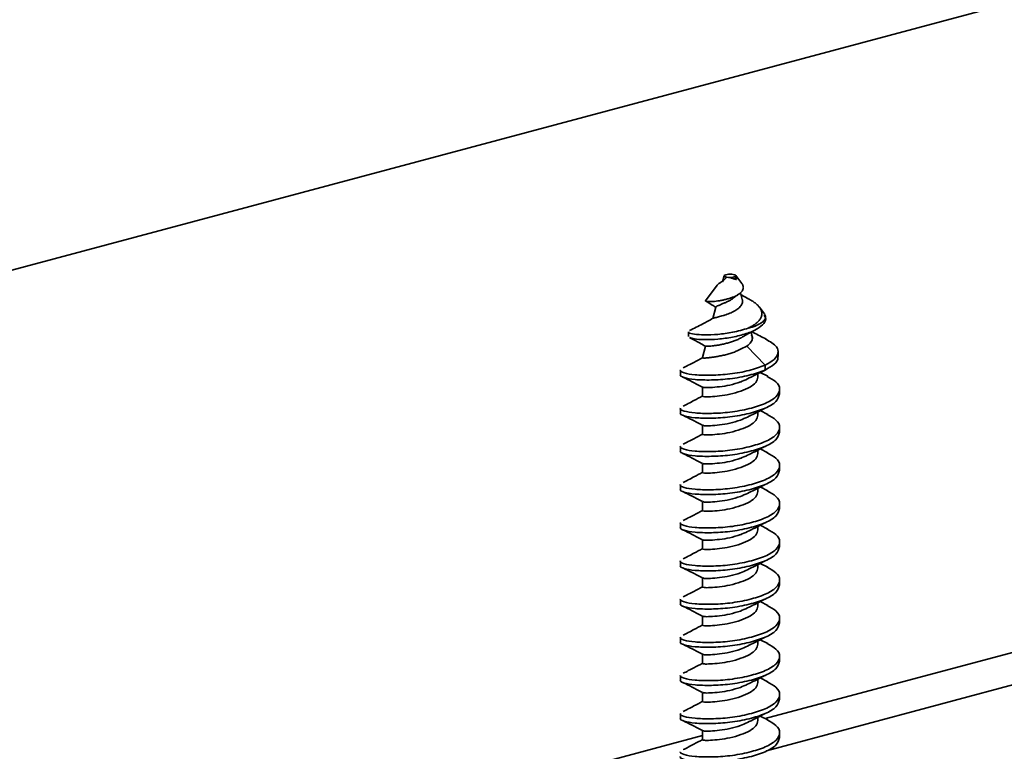
# Model space of a CAD drawing. Units: inches. Extents: x 2 to 154, y 1 to 99.
# Drawn here: x 101 to 102, y 56 to 56 of the extents above; entities that cross this region are included whole.
import ezdxf

# ---------------------------------------------------------------- set-up
doc = ezdxf.new("R2010")
doc.units = ezdxf.units.IN
doc.header["$MEASUREMENT"] = 0
doc.layers.add('SLD-0', color=7, linetype='Continuous')

msp = doc.modelspace()

# ---------------------------------------------------------------- linework, layer by layer
at = {"layer": 'SLD-0', "color": 7, "linetype": 'Continuous', "lineweight": 35}
for p, q in [((106.05231, 57.20376), (98.62769, 55.21462)), ((101.66538, 55.5976), (105.287, 56.56787)), ((101.63858, 55.89735), (101.63753, 55.8934)), ((101.6386, 55.89714), (101.63861, 55.89743)), ((101.63891, 55.89686), (101.6386, 55.89714)), ((101.63861, 55.89743), (101.63892, 55.89771)), ((101.6395, 55.89662), (101.63891, 55.89686)), ((101.63892, 55.89771), (101.63952, 55.89795)), ((101.64033, 55.89643), (101.6395, 55.89662)), ((101.63952, 55.89795), (101.64036, 55.89814)), ((101.64036, 55.89814), (101.64135, 55.89825)), ((101.64238, 55.89829), (101.64135, 55.89825)), ((101.64341, 55.89824), (101.64238, 55.89829)), ((101.64435, 55.89813), (101.64341, 55.89824)), ((101.64514, 55.89794), (101.64435, 55.89813)), ((101.64571, 55.89771), (101.64514, 55.89794)), ((101.64578, 55.8969), (101.64549, 55.89515)), ((101.64602, 55.89745), (101.64571, 55.89771)), ((101.64578, 55.8969), (101.64604, 55.89717)), ((101.64578, 55.8969), (101.64638, 55.89493)), ((101.64973, 55.89243), (101.64599, 55.89748)), ((101.64604, 55.89717), (101.64602, 55.89745)), ((101.63411, 55.89136), (101.62676, 55.88144)), ((101.65002, 55.88243), (101.6489, 55.88664)), ((101.65347, 55.88305), (101.64926, 55.88528)), ((101.63332, 55.87755), (101.63142, 55.8704)), ((101.66398, 55.8732), (101.66085, 55.87743)), ((101.61598, 55.86198), (101.61598, 55.85897)), ((101.65621, 55.8591), (101.65553, 55.86167)), ((101.62677, 55.85286), (101.62491, 55.84584)), ((101.65293, 55.85298), (101.6494, 55.85119)), ((101.66441, 55.84088), (101.65293, 55.85298)), ((101.67257, 55.84632), (101.67257, 55.84933)), ((101.62482, 55.84547), (101.62485, 55.84562)), ((101.62491, 55.84584), (101.62485, 55.84562)), ((101.61107, 55.8378), (101.61107, 55.83479)), ((101.65793, 55.8345), (101.66441, 55.83786)), ((101.66441, 55.83786), (101.66441, 55.84088)), ((101.65983, 55.8334), (101.65983, 55.83549)), ((101.66604, 55.83387), (101.66134, 55.83627)), ((101.6248, 55.82715), (101.6248, 55.82135)), ((101.67357, 55.82274), (101.67357, 55.82576)), ((101.61107, 55.81371), (101.61107, 55.8107)), ((101.65793, 55.81041), (101.66393, 55.81362)), ((101.66604, 55.80978), (101.66129, 55.81221)), ((101.65983, 55.80931), (101.65983, 55.81143)), ((101.6248, 55.80306), (101.6248, 55.79727)), ((101.67357, 55.79866), (101.67357, 55.80167)), ((101.61107, 55.78963), (101.61107, 55.78662)), ((101.65793, 55.78633), (101.66393, 55.78953)), ((101.65983, 55.78522), (101.65983, 55.78734)), ((101.66604, 55.7857), (101.66129, 55.78812)), ((101.6248, 55.77897), (101.6248, 55.77318)), ((101.67357, 55.77457), (101.67357, 55.77758)), ((101.61107, 55.76554), (101.61107, 55.76253)), ((101.65793, 55.76224), (101.66393, 55.76545)), ((101.65983, 55.76114), (101.65983, 55.76326)), ((101.66604, 55.76161), (101.66129, 55.76404)), ((101.6248, 55.75489), (101.6248, 55.7491)), ((101.67357, 55.75049), (101.67357, 55.7535)), ((101.61107, 55.74145), (101.61107, 55.73844)), ((101.65793, 55.73815), (101.66393, 55.74136)), ((101.65983, 55.73705), (101.65983, 55.73917)), ((101.66604, 55.73753), (101.66129, 55.73995)), ((101.6248, 55.7308), (101.6248, 55.72501)), ((101.67357, 55.7264), (101.67357, 55.72941)), ((101.61107, 55.71737), (101.61107, 55.71436)), ((101.65793, 55.71407), (101.66393, 55.71728)), ((101.65983, 55.71297), (101.65983, 55.71509)), ((101.66604, 55.71344), (101.66129, 55.71586)), ((101.6248, 55.70672), (101.6248, 55.70092)), ((101.67357, 55.70231), (101.67357, 55.70532)), ((101.61107, 55.69328), (101.61107, 55.69027)), ((101.65793, 55.68998), (101.66393, 55.69319)), ((101.65983, 55.68888), (101.65983, 55.691)), ((101.66604, 55.68935), (101.66129, 55.69178)), ((101.6248, 55.68263), (101.6248, 55.67684)), ((101.67357, 55.67823), (101.67357, 55.68124)), ((101.61107, 55.6692), (101.61107, 55.66618)), ((101.65793, 55.6659), (101.66393, 55.6691)), ((101.65983, 55.66479), (101.65983, 55.66691)), ((101.66604, 55.66527), (101.66129, 55.66769)), ((101.6248, 55.65854), (101.6248, 55.65275)), ((101.67357, 55.65414), (101.67357, 55.65715)), ((101.61107, 55.64511), (101.61107, 55.6421)), ((101.65793, 55.64181), (101.66393, 55.64502)), ((101.65983, 55.64071), (101.65983, 55.64283)), ((101.66604, 55.64118), (101.66129, 55.64361)), ((101.6248, 55.63446), (101.6248, 55.62867)), ((101.67357, 55.63006), (101.67357, 55.63307)), ((101.61107, 55.62102), (101.61107, 55.61801)), ((101.65793, 55.61772), (101.66393, 55.62093)), ((101.66604, 55.6171), (101.66129, 55.61952)), ((101.65983, 55.61662), (101.65983, 55.61874)), ((101.6248, 55.61037), (101.6248, 55.60458)), ((101.67357, 55.60597), (101.67357, 55.60898))]:
    msp.add_line(p, q, dxfattribs=at)
at = {"layer": 'SLD-0', "color": 8, "linetype": 'Continuous', "lineweight": 35}
for p, q in [((105.30101, 56.59214), (101.66451, 55.61788)), ((101.6248, 55.60724), (97.87639, 54.603))]:
    msp.add_line(p, q, dxfattribs=at)
at = {"layer": 'SLD-0', "color": 7, "linetype": 'Continuous', "lineweight": 35}
for centre, radius, start, end in [((101.64227, 55.90868), 0.0124, 260.97541, 270.83252), ((101.64282, 55.90356), 0.00729, 267.14126, 293.99865)]:
    msp.add_arc(centre, radius, start, end, dxfattribs=at)
for points, knots in [([(101.64033, 55.89643), (101.63974, 55.89586), (101.63855, 55.89472), (101.637, 55.89363), (101.63592, 55.89287), (101.63516, 55.89233), (101.63456, 55.89185), (101.63422, 55.89153), (101.63412, 55.89138), (101.63411, 55.89136)], [0, 0, 0, 0, 0.224761, 0.451631, 0.575815, 0.702964, 0.840256, 0.980799, 1, 1, 1, 1]), ([(101.64638, 55.89493), (101.64616, 55.89498), (101.64571, 55.89509), (101.64494, 55.8953), (101.64412, 55.89555), (101.64327, 55.89586), (101.64272, 55.89614), (101.64245, 55.89628)], [0, 0, 0, 0, 0.197125, 0.400005, 0.595668, 0.798463, 1, 1, 1, 1]), ([(101.62676, 55.88144), (101.62675, 55.88141), (101.62671, 55.88135), (101.62681, 55.88127), (101.62711, 55.88117), (101.62775, 55.88108), (101.62896, 55.88103), (101.63029, 55.88104), (101.6315, 55.88111), (101.63278, 55.8812), (101.63419, 55.88136), (101.63567, 55.88158), (101.63713, 55.88184), (101.63897, 55.88223), (101.64119, 55.88281), (101.64299, 55.88339), (101.64433, 55.8839), (101.64558, 55.88444), (101.64673, 55.88503), (101.64772, 55.88566), (101.64858, 55.88629), (101.64929, 55.88695), (101.64985, 55.88762), (101.65029, 55.8883), (101.65058, 55.889), (101.65068, 55.8897), (101.65067, 55.89038), (101.65051, 55.89106), (101.65019, 55.89172), (101.64997, 55.89212), (101.64978, 55.89234), (101.64972, 55.89242)], [0, 0, 0, 0, 0.026023, 0.060262, 0.090868, 0.153195, 0.214497, 0.274561, 0.305226, 0.333439, 0.390971, 0.420397, 0.446416, 0.499398, 0.551507, 0.602588, 0.628689, 0.652245, 0.700306, 0.724899, 0.746419, 0.790243, 0.812614, 0.833244, 0.875311, 0.89683, 0.915748, 0.954361, 0.974124, 0.991271, 1, 1, 1, 1]), ([(101.62674, 55.88135), (101.62693, 55.88125), (101.62817, 55.88057), (101.63048, 55.87928), (101.63253, 55.87786), (101.63327, 55.87735)], [0, 0, 0, 0, 0.103304, 0.677869, 1, 1, 1, 1]), ([(101.64999, 55.88242), (101.65003, 55.88228), (101.65019, 55.88179), (101.65019, 55.88095), (101.64999, 55.87991), (101.6495, 55.87888), (101.64877, 55.87788), (101.64779, 55.87691), (101.6466, 55.876), (101.64523, 55.87513), (101.64371, 55.87433), (101.64209, 55.87361), (101.64043, 55.87298), (101.63905, 55.87252), (101.6377, 55.87211), (101.6364, 55.87173), (101.63497, 55.87136), (101.63372, 55.87107), (101.63288, 55.87088), (101.63233, 55.87075), (101.632, 55.87066), (101.63174, 55.87058), (101.63157, 55.87052), (101.63152, 55.87048), (101.6315, 55.87047)], [0, 0, 0, 0, 0.019737, 0.068451, 0.118495, 0.168656, 0.220216, 0.271457, 0.324083, 0.377248, 0.431884, 0.486284, 0.542244, 0.597891, 0.626396, 0.683877, 0.742444, 0.801565, 0.861227, 0.891574, 0.921587, 0.951798, 0.982622, 1, 1, 1, 1]), ([(101.63335, 55.87754), (101.63334, 55.87756), (101.63333, 55.87763), (101.63345, 55.87775), (101.6337, 55.87796), (101.6341, 55.87819), (101.63464, 55.87843), (101.63526, 55.87869), (101.636, 55.87898), (101.63723, 55.87947), (101.6384, 55.87996), (101.64007, 55.88072), (101.64132, 55.88134), (101.64298, 55.88228), (101.64401, 55.88292), (101.64468, 55.88348), (101.64476, 55.88354)], [0, 0, 0, 0, 0.0229322, 0.0763617, 0.1255666, 0.2256772, 0.2767138, 0.325324, 0.4243065, 0.4748303, 0.6164116, 0.664959, 0.8015325, 0.8483058, 0.9828215, 1, 1, 1, 1]), ([(101.64487, 55.88341), (101.64512, 55.88373), (101.64559, 55.88432), (101.64676, 55.885), (101.64729, 55.88531)], [0, 0, 0, 0, 0.544025, 1, 1, 1, 1]), ([(101.65345, 55.88301), (101.65356, 55.88296), (101.65407, 55.8827), (101.65495, 55.88222), (101.65607, 55.88155), (101.65712, 55.88086), (101.65842, 55.87992), (101.65953, 55.87895), (101.66069, 55.8777), (101.66141, 55.87665), (101.66192, 55.87558), (101.66218, 55.87474), (101.66233, 55.87388), (101.66234, 55.873), (101.66221, 55.87209), (101.66193, 55.87119), (101.6615, 55.87031), (101.66092, 55.86944), (101.66021, 55.8686), (101.65936, 55.86778), (101.6584, 55.867), (101.65737, 55.86627), (101.65628, 55.86558), (101.6551, 55.86491), (101.65424, 55.86447), (101.65382, 55.86426)], [0, 0, 0, 0, 0.009196, 0.045791, 0.082637, 0.120258, 0.158142, 0.23295, 0.271192, 0.34957, 0.389712, 0.43057, 0.471662, 0.51562, 0.559877, 0.605074, 0.650592, 0.695146, 0.739995, 0.785738, 0.831776, 0.873335, 0.915094, 0.957451, 1, 1, 1, 1]), ([(101.63149, 55.87049), (101.62934, 55.86931), (101.62418, 55.86647), (101.61949, 55.86412), (101.61675, 55.86275)], [0, 0, 0, 0, 0.414819, 1, 1, 1, 1]), ([(101.6168, 55.85833), (101.6176, 55.85802), (101.61933, 55.85735), (101.62583, 55.85688), (101.63441, 55.85718), (101.64386, 55.85847), (101.65273, 55.86063), (101.65981, 55.86365), (101.66392, 55.86718), (101.66538, 55.87024), (101.66416, 55.87195), (101.66381, 55.87243)], [0, 0, 0, 0, 0.1117017, 0.2393056, 0.3643882, 0.4871311, 0.6077605, 0.7258152, 0.841752, 0.95538, 1, 1, 1, 1]), ([(101.65382, 55.86426), (101.65468, 55.86449), (101.65642, 55.86495), (101.65888, 55.86588), (101.66115, 55.867), (101.66301, 55.86827), (101.66427, 55.86957), (101.66481, 55.87087), (101.66472, 55.87209), (101.66416, 55.87285), (101.66393, 55.87316)], [0, 0, 0, 0, 0.108144, 0.218474, 0.355168, 0.49582, 0.632753, 0.773867, 0.906286, 1, 1, 1, 1]), ([(101.61636, 55.862), (101.61628, 55.86182), (101.616, 55.86124), (101.61935, 55.8604), (101.62575, 55.85989), (101.6344, 55.8602), (101.64445, 55.8615), (101.65056, 55.8633), (101.65382, 55.86426)], [0, 0, 0, 0, 0.080916, 0.265531, 0.44728, 0.625438, 0.800263, 1, 1, 1, 1]), ([(101.64963, 55.85832), (101.65043, 55.85881), (101.65289, 55.86033), (101.65615, 55.86204), (101.65834, 55.8632)], [0, 0, 0, 0, 0.3261, 1, 1, 1, 1]), ([(101.66511, 55.85736), (101.66236, 55.85873), (101.65913, 55.86033), (101.65644, 55.86176), (101.65603, 55.86197)], [0, 0, 0, 0, 0.85012, 1, 1, 1, 1]), ([(101.61659, 55.8583), (101.61873, 55.8572), (101.6221, 55.85547), (101.62551, 55.85351), (101.62676, 55.8528)], [0, 0, 0, 0, 0.634146, 1, 1, 1, 1]), ([(101.62678, 55.85284), (101.62678, 55.85284), (101.62679, 55.85283), (101.62691, 55.85281), (101.62716, 55.8528), (101.62754, 55.85281), (101.62818, 55.85283), (101.62904, 55.85288), (101.63035, 55.85299), (101.63188, 55.85315), (101.63401, 55.85343), (101.63635, 55.85383), (101.63882, 55.85436), (101.64132, 55.85502), (101.64339, 55.85566), (101.645, 55.85623), (101.64618, 55.85669), (101.64731, 55.85717), (101.64836, 55.85768), (101.64913, 55.85807), (101.64952, 55.85831), (101.6496, 55.85836)], [0, 0, 0, 0, 0.008609, 0.052872, 0.09749, 0.13909, 0.180986, 0.266977, 0.308006, 0.391573, 0.474426, 0.556513, 0.637304, 0.71661, 0.795509, 0.834291, 0.873956, 0.913931, 0.951529, 0.989403, 1, 1, 1, 1]), ([(101.65293, 55.85298), (101.65387, 55.85379), (101.65572, 55.85536), (101.65667, 55.8578), (101.6561, 55.85934), (101.65585, 55.86001)], [0, 0, 0, 0, 0.367804, 0.724504, 1, 1, 1, 1]), ([(101.65619, 55.85909), (101.65621, 55.85904), (101.6564, 55.85854), (101.65645, 55.85798), (101.65634, 55.85746), (101.65633, 55.85739)], [0, 0, 0, 0, 0.091211, 0.8783202, 1, 1, 1, 1]), ([(101.66441, 55.84088), (101.66652, 55.84206), (101.6707, 55.84441), (101.67296, 55.84845), (101.67225, 55.85299), (101.66751, 55.85576), (101.66481, 55.85734)], [0, 0, 0, 0, 0.235824, 0.467648, 0.696255, 1, 1, 1, 1]), ([(101.62482, 55.84547), (101.62485, 55.84547), (101.62492, 55.84546), (101.62523, 55.84544), (101.6257, 55.84541), (101.62632, 55.8454), (101.62704, 55.84543), (101.62785, 55.84549), (101.62879, 55.84558), (101.62981, 55.84571), (101.63125, 55.84591), (101.63283, 55.84616), (101.63455, 55.84647), (101.63589, 55.84672), (101.63727, 55.847), (101.63871, 55.84729), (101.64015, 55.84764), (101.64204, 55.84816), (101.6439, 55.84877), (101.64592, 55.84954), (101.64764, 55.85028), (101.64881, 55.85089), (101.6494, 55.85119)], [0, 0, 0, 0, 0.049303, 0.099035, 0.150163, 0.2018, 0.245083, 0.288703, 0.333378, 0.378416, 0.41962, 0.503396, 0.546067, 0.587691, 0.629609, 0.672477, 0.715701, 0.755959, 0.837983, 0.87985, 0.939435, 1, 1, 1, 1]), ([(101.62494, 55.84558), (101.62308, 55.84458), (101.61843, 55.84209), (101.61482, 55.84026), (101.61266, 55.83916)], [0, 0, 0, 0, 0.400547, 1, 1, 1, 1]), ([(101.66441, 55.83786), (101.66646, 55.83905), (101.67052, 55.8414), (101.67285, 55.84441), (101.67237, 55.84603), (101.67228, 55.84631)], [0, 0, 0, 0, 0.457073, 0.906391, 1, 1, 1, 1]), ([(101.66441, 55.84088), (101.66121, 55.83971), (101.65473, 55.83736), (101.6423, 55.83513), (101.63008, 55.83441), (101.61953, 55.8347), (101.61308, 55.83589), (101.6103, 55.83725), (101.61108, 55.83779), (101.61109, 55.8378)], [0, 0, 0, 0, 0.165432, 0.33533, 0.498326, 0.666709, 0.835092, 0.998087, 1, 1, 1, 1]), ([(101.66441, 55.83786), (101.66121, 55.8367), (101.65473, 55.83435), (101.6423, 55.83212), (101.63008, 55.8314), (101.61953, 55.83169), (101.61308, 55.83288), (101.6103, 55.83424), (101.61108, 55.83478), (101.61109, 55.83479)], [0, 0, 0, 0, 0.1654315, 0.3353303, 0.498326, 0.6667088, 0.8350916, 0.9980873, 1, 1, 1, 1]), ([(101.66038, 55.83577), (101.66119, 55.83619), (101.66279, 55.83702), (101.66447, 55.83787), (101.66531, 55.8383)], [0, 0, 0, 0, 0.499238, 1, 1, 1, 1]), ([(101.66569, 55.83385), (101.66776, 55.83271), (101.67231, 55.8302), (101.67431, 55.82578), (101.67197, 55.82088), (101.66497, 55.81664), (101.65457, 55.81332), (101.64234, 55.81103), (101.63007, 55.81032), (101.61953, 55.81062), (101.61308, 55.81181), (101.6103, 55.81316), (101.61108, 55.8137), (101.61109, 55.81371)], [0, 0, 0, 0, 0.083718, 0.183396, 0.287295, 0.388463, 0.48963, 0.59353, 0.693208, 0.79618, 0.899152, 0.99883, 1, 1, 1, 1]), ([(101.61244, 55.83342), (101.61438, 55.83246), (101.6182, 55.83056), (101.62267, 55.82822), (101.62488, 55.82707)], [0, 0, 0, 0, 0.505324, 1, 1, 1, 1]), ([(101.65981, 55.8334), (101.65955, 55.83225), (101.65904, 55.82997), (101.65498, 55.82694), (101.64918, 55.82445), (101.64234, 55.82245), (101.63542, 55.82145), (101.62962, 55.82092), (101.62568, 55.82092), (101.62486, 55.82126), (101.62478, 55.82139), (101.62491, 55.8214), (101.62498, 55.82141)], [0, 0, 0, 0, 0.122975, 0.243861, 0.364748, 0.489123, 0.608114, 0.731302, 0.854491, 0.973482, 0.986949, 1, 1, 1, 1]), ([(101.64885, 55.83026), (101.65032, 55.83092), (101.65335, 55.83227), (101.65638, 55.83375), (101.65793, 55.8345)], [0, 0, 0, 0, 0.488799, 1, 1, 1, 1]), ([(101.62516, 55.82705), (101.62537, 55.82695), (101.62588, 55.82671), (101.62967, 55.82671), (101.6354, 55.82725), (101.64235, 55.82821), (101.64673, 55.8296), (101.64895, 55.83031)], [0, 0, 0, 0, 0.150556, 0.365124, 0.579692, 0.786947, 1, 1, 1, 1]), ([(101.67354, 55.82275), (101.67307, 55.82111), (101.67215, 55.81786), (101.66492, 55.81362), (101.65459, 55.81031), (101.64233, 55.80802), (101.63007, 55.80731), (101.61953, 55.80761), (101.61308, 55.80879), (101.6103, 55.81015), (101.61108, 55.81069), (101.61109, 55.8107)], [0, 0, 0, 0, 0.125982, 0.250047, 0.374113, 0.501529, 0.623768, 0.750047, 0.876327, 0.998566, 1, 1, 1, 1]), ([(101.62494, 55.82149), (101.62308, 55.82049), (101.61843, 55.81801), (101.61482, 55.81618), (101.61266, 55.81508)], [0, 0, 0, 0, 0.400547, 1, 1, 1, 1]), ([(101.66569, 55.80976), (101.66776, 55.80862), (101.67231, 55.80612), (101.67431, 55.80169), (101.67197, 55.7968), (101.66497, 55.79255), (101.65457, 55.78923), (101.64234, 55.78694), (101.63007, 55.78624), (101.61953, 55.78653), (101.61308, 55.78772), (101.6103, 55.78908), (101.61108, 55.78962), (101.61109, 55.78962)], [0, 0, 0, 0, 0.083718, 0.183396, 0.287295, 0.388463, 0.48963, 0.59353, 0.693208, 0.79618, 0.899152, 0.99883, 1, 1, 1, 1]), ([(101.61244, 55.80934), (101.61438, 55.80838), (101.6182, 55.80648), (101.62267, 55.80414), (101.62488, 55.80298)], [0, 0, 0, 0, 0.505324, 1, 1, 1, 1]), ([(101.65981, 55.80931), (101.65955, 55.80816), (101.65904, 55.80588), (101.65498, 55.80286), (101.64918, 55.80036), (101.64234, 55.79836), (101.63542, 55.79737), (101.62962, 55.79684), (101.62568, 55.79683), (101.62486, 55.79717), (101.62478, 55.7973), (101.62491, 55.79731), (101.62498, 55.79732)], [0, 0, 0, 0, 0.122975, 0.243861, 0.364748, 0.489123, 0.608114, 0.731302, 0.854491, 0.973482, 0.986949, 1, 1, 1, 1]), ([(101.62516, 55.80296), (101.62537, 55.80286), (101.62588, 55.80262), (101.62967, 55.80263), (101.6354, 55.80317), (101.64235, 55.80413), (101.64673, 55.80552), (101.64895, 55.80622)], [0, 0, 0, 0, 0.150556, 0.365124, 0.579692, 0.786947, 1, 1, 1, 1]), ([(101.64885, 55.80618), (101.65032, 55.80684), (101.65335, 55.80819), (101.65638, 55.80966), (101.65793, 55.81041)], [0, 0, 0, 0, 0.488799, 1, 1, 1, 1]), ([(101.67354, 55.79866), (101.67307, 55.79702), (101.67215, 55.79378), (101.66492, 55.78954), (101.65459, 55.78622), (101.64233, 55.78393), (101.63007, 55.78323), (101.61953, 55.78352), (101.61308, 55.78471), (101.6103, 55.78607), (101.61108, 55.78661), (101.61109, 55.78661)], [0, 0, 0, 0, 0.125982, 0.250047, 0.374113, 0.501529, 0.623768, 0.750047, 0.876327, 0.998566, 1, 1, 1, 1]), ([(101.62494, 55.7974), (101.62308, 55.79641), (101.61843, 55.79392), (101.61482, 55.79209), (101.61266, 55.79099)], [0, 0, 0, 0, 0.400547, 1, 1, 1, 1]), ([(101.66569, 55.78568), (101.66776, 55.78453), (101.67231, 55.78203), (101.67431, 55.77761), (101.67197, 55.77271), (101.66497, 55.76846), (101.65457, 55.76514), (101.64234, 55.76286), (101.63007, 55.76215), (101.61953, 55.76244), (101.61308, 55.76363), (101.6103, 55.76499), (101.61108, 55.76553), (101.61109, 55.76554)], [0, 0, 0, 0, 0.083718, 0.183396, 0.287295, 0.388463, 0.48963, 0.59353, 0.693208, 0.79618, 0.899152, 0.99883, 1, 1, 1, 1]), ([(101.61244, 55.78525), (101.61438, 55.78429), (101.6182, 55.78239), (101.62267, 55.78005), (101.62488, 55.77889)], [0, 0, 0, 0, 0.505324, 1, 1, 1, 1]), ([(101.65981, 55.78523), (101.65955, 55.78408), (101.65904, 55.7818), (101.65498, 55.77877), (101.64918, 55.77627), (101.64234, 55.77428), (101.63542, 55.77328), (101.62962, 55.77275), (101.62568, 55.77274), (101.62486, 55.77308), (101.62478, 55.77321), (101.62491, 55.77323), (101.62498, 55.77324)], [0, 0, 0, 0, 0.122975, 0.243861, 0.364748, 0.489123, 0.608114, 0.731302, 0.854491, 0.973482, 0.986949, 1, 1, 1, 1]), ([(101.62516, 55.77887), (101.62537, 55.77878), (101.62588, 55.77854), (101.62967, 55.77854), (101.6354, 55.77908), (101.64235, 55.78004), (101.64673, 55.78143), (101.64895, 55.78214)], [0, 0, 0, 0, 0.1505557, 0.3651238, 0.579692, 0.7869472, 1, 1, 1, 1]), ([(101.64885, 55.78209), (101.65032, 55.78275), (101.65335, 55.7841), (101.65638, 55.78557), (101.65793, 55.78633)], [0, 0, 0, 0, 0.488799, 1, 1, 1, 1]), ([(101.67354, 55.77457), (101.67307, 55.77294), (101.67215, 55.76969), (101.66492, 55.76545), (101.65459, 55.76213), (101.64233, 55.75985), (101.63007, 55.75914), (101.61953, 55.75943), (101.61308, 55.76062), (101.6103, 55.76198), (101.61108, 55.76252), (101.61109, 55.76253)], [0, 0, 0, 0, 0.125982, 0.250047, 0.374113, 0.501529, 0.623768, 0.750047, 0.876327, 0.998566, 1, 1, 1, 1]), ([(101.62494, 55.77332), (101.62308, 55.77232), (101.61843, 55.76984), (101.61482, 55.768), (101.61266, 55.76691)], [0, 0, 0, 0, 0.400547, 1, 1, 1, 1]), ([(101.64885, 55.75801), (101.65032, 55.75867), (101.65335, 55.76002), (101.65638, 55.76149), (101.65793, 55.76224)], [0, 0, 0, 0, 0.488799, 1, 1, 1, 1]), ([(101.66569, 55.76159), (101.66776, 55.76045), (101.67231, 55.75794), (101.67431, 55.75352), (101.67197, 55.74862), (101.66497, 55.74438), (101.65457, 55.74106), (101.64234, 55.73877), (101.63007, 55.73807), (101.61953, 55.73836), (101.61308, 55.73955), (101.6103, 55.74091), (101.61108, 55.74145), (101.61109, 55.74145)], [0, 0, 0, 0, 0.083718, 0.183396, 0.287295, 0.388463, 0.48963, 0.59353, 0.693208, 0.79618, 0.899152, 0.99883, 1, 1, 1, 1]), ([(101.61244, 55.76117), (101.61438, 55.7602), (101.6182, 55.7583), (101.62267, 55.75597), (101.62488, 55.75481)], [0, 0, 0, 0, 0.505324, 1, 1, 1, 1]), ([(101.65981, 55.76114), (101.65955, 55.75999), (101.65904, 55.75771), (101.65498, 55.75469), (101.64918, 55.75219), (101.64234, 55.75019), (101.63542, 55.74919), (101.62962, 55.74867), (101.62568, 55.74866), (101.62486, 55.749), (101.62478, 55.74913), (101.62491, 55.74914), (101.62498, 55.74915)], [0, 0, 0, 0, 0.122975, 0.243861, 0.364748, 0.489123, 0.608114, 0.731302, 0.854491, 0.973482, 0.986949, 1, 1, 1, 1]), ([(101.62516, 55.75479), (101.62537, 55.75469), (101.62588, 55.75445), (101.62967, 55.75446), (101.6354, 55.75499), (101.64235, 55.75595), (101.64673, 55.75735), (101.64895, 55.75805)], [0, 0, 0, 0, 0.1505557, 0.3651238, 0.579692, 0.7869472, 1, 1, 1, 1]), ([(101.67354, 55.75049), (101.67307, 55.74885), (101.67215, 55.74561), (101.66492, 55.74137), (101.65459, 55.73805), (101.64233, 55.73576), (101.63007, 55.73505), (101.61953, 55.73535), (101.61308, 55.73654), (101.6103, 55.73789), (101.61108, 55.73844), (101.61109, 55.73844)], [0, 0, 0, 0, 0.125982, 0.250047, 0.374113, 0.501529, 0.623768, 0.750047, 0.876327, 0.998566, 1, 1, 1, 1]), ([(101.62494, 55.74923), (101.62308, 55.74824), (101.61843, 55.74575), (101.61482, 55.74392), (101.61266, 55.74282)], [0, 0, 0, 0, 0.400547, 1, 1, 1, 1]), ([(101.66569, 55.7375), (101.66776, 55.73636), (101.67231, 55.73386), (101.67431, 55.72943), (101.67197, 55.72454), (101.66497, 55.72029), (101.65457, 55.71697), (101.64234, 55.71468), (101.63007, 55.71398), (101.61953, 55.71427), (101.61308, 55.71546), (101.6103, 55.71682), (101.61108, 55.71736), (101.61109, 55.71737)], [0, 0, 0, 0, 0.083718, 0.183396, 0.287295, 0.388463, 0.48963, 0.59353, 0.693208, 0.79618, 0.899152, 0.99883, 1, 1, 1, 1]), ([(101.64885, 55.73392), (101.65032, 55.73458), (101.65335, 55.73593), (101.65638, 55.7374), (101.65793, 55.73815)], [0, 0, 0, 0, 0.488799, 1, 1, 1, 1]), ([(101.61244, 55.73708), (101.61438, 55.73612), (101.6182, 55.73422), (101.62267, 55.73188), (101.62488, 55.73072)], [0, 0, 0, 0, 0.505324, 1, 1, 1, 1]), ([(101.65981, 55.73705), (101.65955, 55.7359), (101.65904, 55.73362), (101.65498, 55.7306), (101.64918, 55.7281), (101.64234, 55.72611), (101.63542, 55.72511), (101.62962, 55.72458), (101.62568, 55.72457), (101.62486, 55.72491), (101.62478, 55.72504), (101.62491, 55.72506), (101.62498, 55.72506)], [0, 0, 0, 0, 0.122975, 0.243861, 0.364748, 0.489123, 0.608114, 0.731302, 0.854491, 0.973482, 0.986949, 1, 1, 1, 1]), ([(101.62516, 55.7307), (101.62537, 55.7306), (101.62588, 55.73036), (101.62967, 55.73037), (101.6354, 55.73091), (101.64235, 55.73187), (101.64673, 55.73326), (101.64895, 55.73397)], [0, 0, 0, 0, 0.150556, 0.365124, 0.579692, 0.786947, 1, 1, 1, 1]), ([(101.67354, 55.7264), (101.67307, 55.72477), (101.67215, 55.72152), (101.66492, 55.71728), (101.65459, 55.71396), (101.64233, 55.71167), (101.63007, 55.71097), (101.61953, 55.71126), (101.61308, 55.71245), (101.6103, 55.71381), (101.61108, 55.71435), (101.61109, 55.71436)], [0, 0, 0, 0, 0.125982, 0.250047, 0.374113, 0.501529, 0.623768, 0.750047, 0.876327, 0.998566, 1, 1, 1, 1]), ([(101.62494, 55.72515), (101.62308, 55.72415), (101.61843, 55.72166), (101.61482, 55.71983), (101.61266, 55.71873)], [0, 0, 0, 0, 0.400547, 1, 1, 1, 1]), ([(101.66569, 55.71342), (101.66776, 55.71227), (101.67231, 55.70977), (101.67431, 55.70535), (101.67197, 55.70045), (101.66497, 55.69621), (101.65457, 55.69288), (101.64234, 55.6906), (101.63007, 55.68989), (101.61953, 55.69019), (101.61308, 55.69138), (101.6103, 55.69273), (101.61108, 55.69327), (101.61109, 55.69328)], [0, 0, 0, 0, 0.083718, 0.183396, 0.287295, 0.388463, 0.48963, 0.59353, 0.693208, 0.79618, 0.899152, 0.99883, 1, 1, 1, 1]), ([(101.61244, 55.71299), (101.61438, 55.71203), (101.6182, 55.71013), (101.62267, 55.70779), (101.62488, 55.70664)], [0, 0, 0, 0, 0.5053243, 1, 1, 1, 1]), ([(101.65981, 55.71297), (101.65955, 55.71182), (101.65904, 55.70954), (101.65498, 55.70651), (101.64918, 55.70402), (101.64234, 55.70202), (101.63542, 55.70102), (101.62962, 55.70049), (101.62568, 55.70048), (101.62486, 55.70083), (101.62478, 55.70096), (101.62491, 55.70097), (101.62498, 55.70098)], [0, 0, 0, 0, 0.122975, 0.243861, 0.364748, 0.489123, 0.608114, 0.731302, 0.854491, 0.973482, 0.986949, 1, 1, 1, 1]), ([(101.64885, 55.70983), (101.65032, 55.71049), (101.65335, 55.71184), (101.65638, 55.71332), (101.65793, 55.71407)], [0, 0, 0, 0, 0.488799, 1, 1, 1, 1]), ([(101.62516, 55.70662), (101.62537, 55.70652), (101.62588, 55.70628), (101.62967, 55.70628), (101.6354, 55.70682), (101.64235, 55.70778), (101.64673, 55.70917), (101.64895, 55.70988)], [0, 0, 0, 0, 0.1505557, 0.3651238, 0.579692, 0.7869472, 1, 1, 1, 1]), ([(101.67354, 55.70232), (101.67307, 55.70068), (101.67215, 55.69743), (101.66492, 55.69319), (101.65459, 55.68987), (101.64233, 55.68759), (101.63007, 55.68688), (101.61953, 55.68718), (101.61308, 55.68836), (101.6103, 55.68972), (101.61108, 55.69026), (101.61109, 55.69027)], [0, 0, 0, 0, 0.125982, 0.250047, 0.374113, 0.501529, 0.623768, 0.750047, 0.876327, 0.998566, 1, 1, 1, 1]), ([(101.62494, 55.70106), (101.62308, 55.70006), (101.61843, 55.69758), (101.61482, 55.69575), (101.61266, 55.69465)], [0, 0, 0, 0, 0.400547, 1, 1, 1, 1]), ([(101.66569, 55.68933), (101.66776, 55.68819), (101.67231, 55.68569), (101.67431, 55.68126), (101.67197, 55.67637), (101.66497, 55.67212), (101.65457, 55.6688), (101.64234, 55.66651), (101.63007, 55.66581), (101.61953, 55.6661), (101.61308, 55.66729), (101.6103, 55.66865), (101.61108, 55.66919), (101.61109, 55.66919)], [0, 0, 0, 0, 0.083718, 0.183396, 0.287295, 0.388463, 0.48963, 0.59353, 0.693208, 0.79618, 0.899152, 0.99883, 1, 1, 1, 1]), ([(101.61244, 55.68891), (101.61438, 55.68795), (101.6182, 55.68604), (101.62267, 55.68371), (101.62488, 55.68255)], [0, 0, 0, 0, 0.5053243, 1, 1, 1, 1]), ([(101.65981, 55.68888), (101.65955, 55.68773), (101.65904, 55.68545), (101.65498, 55.68243), (101.64918, 55.67993), (101.64234, 55.67793), (101.63542, 55.67694), (101.62962, 55.67641), (101.62568, 55.6764), (101.62486, 55.67674), (101.62478, 55.67687), (101.62491, 55.67688), (101.62498, 55.67689)], [0, 0, 0, 0, 0.1229752, 0.2438615, 0.3647477, 0.4891232, 0.6081136, 0.7313025, 0.8544914, 0.9734818, 0.9869486, 1, 1, 1, 1]), ([(101.64885, 55.68575), (101.65032, 55.68641), (101.65335, 55.68776), (101.65638, 55.68923), (101.65793, 55.68998)], [0, 0, 0, 0, 0.488799, 1, 1, 1, 1]), ([(101.62516, 55.68253), (101.62537, 55.68243), (101.62588, 55.68219), (101.62967, 55.6822), (101.6354, 55.68273), (101.64235, 55.6837), (101.64673, 55.68509), (101.64895, 55.68579)], [0, 0, 0, 0, 0.1505557, 0.3651238, 0.579692, 0.7869472, 1, 1, 1, 1]), ([(101.67354, 55.67823), (101.67307, 55.67659), (101.67215, 55.67335), (101.66492, 55.66911), (101.65459, 55.66579), (101.64233, 55.6635), (101.63007, 55.6628), (101.61953, 55.66309), (101.61308, 55.66428), (101.6103, 55.66564), (101.61108, 55.66618), (101.61109, 55.66618)], [0, 0, 0, 0, 0.125982, 0.250047, 0.374113, 0.501529, 0.623768, 0.750047, 0.876327, 0.998566, 1, 1, 1, 1]), ([(101.62494, 55.67697), (101.62308, 55.67598), (101.61843, 55.67349), (101.61482, 55.67166), (101.61266, 55.67056)], [0, 0, 0, 0, 0.4005468, 1, 1, 1, 1]), ([(101.66569, 55.66524), (101.66776, 55.6641), (101.67231, 55.6616), (101.67431, 55.65718), (101.67197, 55.65228), (101.66497, 55.64803), (101.65457, 55.64471), (101.64234, 55.64243), (101.63007, 55.64172), (101.61953, 55.64201), (101.61308, 55.6432), (101.6103, 55.64456), (101.61108, 55.6451), (101.61109, 55.64511)], [0, 0, 0, 0, 0.083718, 0.183396, 0.287295, 0.388463, 0.48963, 0.59353, 0.693208, 0.79618, 0.899152, 0.99883, 1, 1, 1, 1]), ([(101.61244, 55.66482), (101.61438, 55.66386), (101.6182, 55.66196), (101.62267, 55.65962), (101.62488, 55.65846)], [0, 0, 0, 0, 0.505324, 1, 1, 1, 1]), ([(101.65981, 55.6648), (101.65955, 55.66365), (101.65904, 55.66137), (101.65498, 55.65834), (101.64918, 55.65584), (101.64234, 55.65385), (101.63542, 55.65285), (101.62962, 55.65232), (101.62568, 55.65231), (101.62486, 55.65265), (101.62478, 55.65278), (101.62491, 55.6528), (101.62498, 55.65281)], [0, 0, 0, 0, 0.122975, 0.243861, 0.364748, 0.489123, 0.608114, 0.731302, 0.854491, 0.973482, 0.986949, 1, 1, 1, 1]), ([(101.64885, 55.66166), (101.65032, 55.66232), (101.65335, 55.66367), (101.65638, 55.66514), (101.65793, 55.6659)], [0, 0, 0, 0, 0.488799, 1, 1, 1, 1]), ([(101.62516, 55.65844), (101.62537, 55.65835), (101.62588, 55.65811), (101.62967, 55.65811), (101.6354, 55.65865), (101.64235, 55.65961), (101.64673, 55.661), (101.64895, 55.66171)], [0, 0, 0, 0, 0.1505557, 0.3651238, 0.579692, 0.7869472, 1, 1, 1, 1]), ([(101.67354, 55.65414), (101.67307, 55.65251), (101.67215, 55.64926), (101.66492, 55.64502), (101.65459, 55.6417), (101.64233, 55.63942), (101.63007, 55.63871), (101.61953, 55.639), (101.61308, 55.64019), (101.6103, 55.64155), (101.61108, 55.64209), (101.61109, 55.6421)], [0, 0, 0, 0, 0.125982, 0.250047, 0.374113, 0.501529, 0.623768, 0.750047, 0.876327, 0.998566, 1, 1, 1, 1]), ([(101.62494, 55.65289), (101.62308, 55.65189), (101.61843, 55.64941), (101.61482, 55.64757), (101.61266, 55.64648)], [0, 0, 0, 0, 0.400547, 1, 1, 1, 1]), ([(101.66569, 55.64116), (101.66776, 55.64002), (101.67231, 55.63751), (101.67431, 55.63309), (101.67197, 55.62819), (101.66497, 55.62395), (101.65457, 55.62063), (101.64234, 55.61834), (101.63007, 55.61763), (101.61953, 55.61793), (101.61308, 55.61912), (101.6103, 55.62048), (101.61108, 55.62102), (101.61109, 55.62102)], [0, 0, 0, 0, 0.083718, 0.183396, 0.287295, 0.388463, 0.48963, 0.59353, 0.693208, 0.79618, 0.899152, 0.99883, 1, 1, 1, 1]), ([(101.61244, 55.64074), (101.61438, 55.63977), (101.6182, 55.63787), (101.62267, 55.63553), (101.62488, 55.63438)], [0, 0, 0, 0, 0.505324, 1, 1, 1, 1]), ([(101.65981, 55.64071), (101.65955, 55.63956), (101.65904, 55.63728), (101.65498, 55.63426), (101.64918, 55.63176), (101.64234, 55.62976), (101.63542, 55.62876), (101.62962, 55.62824), (101.62568, 55.62823), (101.62486, 55.62857), (101.62478, 55.6287), (101.62491, 55.62871), (101.62498, 55.62872)], [0, 0, 0, 0, 0.122975, 0.243861, 0.364748, 0.489123, 0.608114, 0.731302, 0.854491, 0.973482, 0.986949, 1, 1, 1, 1]), ([(101.64885, 55.63758), (101.65032, 55.63824), (101.65335, 55.63959), (101.65638, 55.64106), (101.65793, 55.64181)], [0, 0, 0, 0, 0.488799, 1, 1, 1, 1]), ([(101.62516, 55.63436), (101.62537, 55.63426), (101.62588, 55.63402), (101.62967, 55.63403), (101.6354, 55.63456), (101.64235, 55.63552), (101.64673, 55.63692), (101.64895, 55.63762)], [0, 0, 0, 0, 0.150556, 0.365124, 0.579692, 0.786947, 1, 1, 1, 1]), ([(101.67354, 55.63006), (101.67307, 55.62842), (101.67215, 55.62518), (101.66492, 55.62093), (101.65459, 55.61762), (101.64233, 55.61533), (101.63007, 55.61462), (101.61953, 55.61492), (101.61308, 55.61611), (101.6103, 55.61746), (101.61108, 55.618), (101.61109, 55.61801)], [0, 0, 0, 0, 0.125982, 0.250047, 0.374113, 0.501529, 0.623768, 0.750047, 0.876327, 0.998566, 1, 1, 1, 1]), ([(101.62494, 55.6288), (101.62308, 55.62781), (101.61843, 55.62532), (101.61482, 55.62349), (101.61266, 55.62239)], [0, 0, 0, 0, 0.4005468, 1, 1, 1, 1]), ([(101.66569, 55.61707), (101.66776, 55.61593), (101.67231, 55.61343), (101.67431, 55.609), (101.67197, 55.60411), (101.66497, 55.59986), (101.65457, 55.59654), (101.64234, 55.59425), (101.63007, 55.59355), (101.61953, 55.59384), (101.61308, 55.59503), (101.6103, 55.59639), (101.61108, 55.59693), (101.61109, 55.59694)], [0, 0, 0, 0, 0.083718, 0.183396, 0.287295, 0.388463, 0.48963, 0.59353, 0.693208, 0.79618, 0.899152, 0.99883, 1, 1, 1, 1]), ([(101.61244, 55.61665), (101.61438, 55.61569), (101.6182, 55.61379), (101.62267, 55.61145), (101.62488, 55.61029)], [0, 0, 0, 0, 0.505324, 1, 1, 1, 1]), ([(101.65981, 55.61662), (101.65955, 55.61547), (101.65904, 55.61319), (101.65498, 55.61017), (101.64918, 55.60767), (101.64234, 55.60567), (101.63542, 55.60468), (101.62962, 55.60415), (101.62568, 55.60414), (101.62486, 55.60448), (101.62478, 55.60461), (101.62491, 55.60463), (101.62498, 55.60463)], [0, 0, 0, 0, 0.122975, 0.243861, 0.364748, 0.489123, 0.608114, 0.731302, 0.854491, 0.973482, 0.986949, 1, 1, 1, 1]), ([(101.62516, 55.61027), (101.62537, 55.61017), (101.62588, 55.60993), (101.62967, 55.60994), (101.6354, 55.61048), (101.64235, 55.61144), (101.64673, 55.61283), (101.64895, 55.61353)], [0, 0, 0, 0, 0.150556, 0.365124, 0.579692, 0.786947, 1, 1, 1, 1]), ([(101.64885, 55.61349), (101.65032, 55.61415), (101.65335, 55.6155), (101.65638, 55.61697), (101.65793, 55.61772)], [0, 0, 0, 0, 0.488799, 1, 1, 1, 1]), ([(101.67354, 55.60597), (101.67307, 55.60434), (101.67215, 55.60109), (101.66492, 55.59685), (101.65459, 55.59353), (101.64233, 55.59124), (101.63007, 55.59054), (101.61953, 55.59083), (101.61308, 55.59202), (101.6103, 55.59338), (101.61108, 55.59392), (101.61109, 55.59393)], [0, 0, 0, 0, 0.125982, 0.250047, 0.374113, 0.501529, 0.623768, 0.750047, 0.876327, 0.998566, 1, 1, 1, 1]), ([(101.62494, 55.60472), (101.62308, 55.60372), (101.61843, 55.60123), (101.61482, 55.5994), (101.61266, 55.5983)], [0, 0, 0, 0, 0.400547, 1, 1, 1, 1])]:
    msp.add_open_spline(points, degree=3, knots=knots, dxfattribs=at)

doc.saveas('drawing.dxf')
